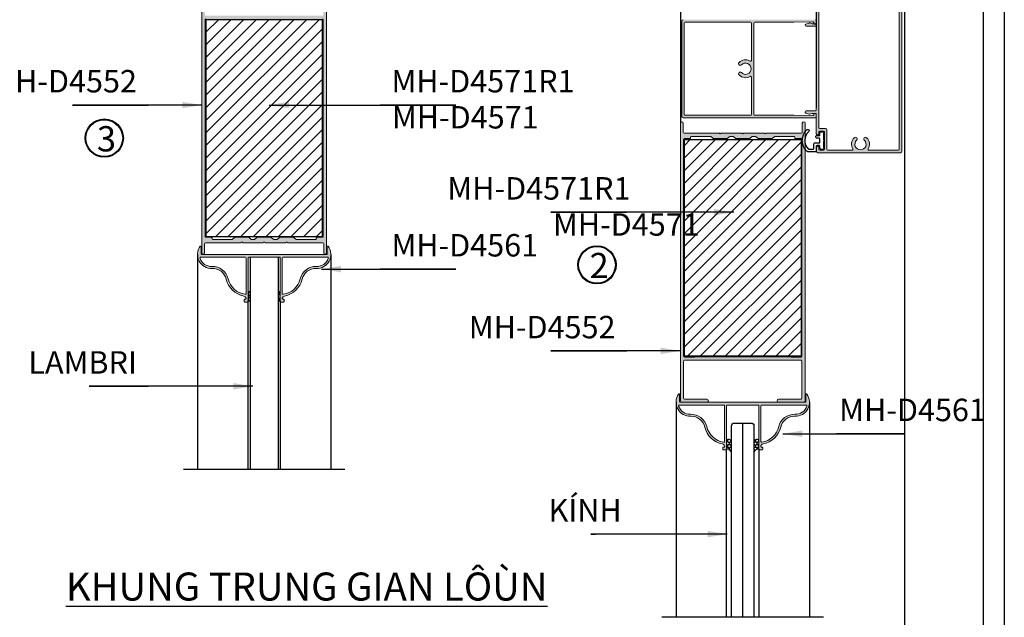
# Model space of a CAD drawing. Units: millimetres. Extents: x 13486 to 23167, y 27930 to 32566.
# Drawn here: x 15985 to 16336, y 28371 to 28584 of the extents above; entities that cross this region are included whole.
import ezdxf

# ---------------------------------------------------------------- set-up
doc = ezdxf.new("R2010")
doc.units = ezdxf.units.MM
for name, color, linetype in [('4', 3, 'Continuous'), ('8符号标注层', 31, 'Continuous'), ('FRAME', 2, 'Continuous'), ('h', 155, 'Continuous'), ('kinh', 141, 'Continuous'), ('Layer8', 8, 'Continuous'), ('net manh', 3, 'Continuous'), ('PUB_DIM', 3, 'Continuous')]:
    doc.layers.add(name, color=color, linetype=linetype)
doc.layers.add('KICHTHUOC', color=54, linetype='Continuous', lineweight=5)
doc.layers.add('KT', color=2, linetype='Continuous', lineweight=18)
doc.styles.add('BINH', font='VNI-Helve-Condense_0.TTF')
doc.styles.add('ROMAND', font='VNI-Helve-Condense_0.TTF', dxfattribs={"width": 0.5})
doc.styles.get("Standard").update_dxf_attribs({"font": 'arial.ttf'})
doc.dimstyles.new('Copy of MIEN HUA1-2', dxfattribs={"dimscale": 0, "dimtxt": 7, "dimasz": 7, "dimexe": 1, "dimexo": 1, "dimgap": 4, "dimtad": 2, "dimdec": 1, "dimtxsty": 'ROMAND', "dimcen": 10, "dimdle": 5, "dimclrd": 8, "dimclre": 8, "dimclrt": 95, "dimadec": 0, "dimazin": 0, "dimtfac": 1, "dimtdec": 1, "dimtmove": 2, "dimatfit": 3, "dimfxl": 1, "dimarcsym": 0})
pattern_1 = [(270, (2731.186203481858, 30400.1625), (0.5499259999999998, -0.9525000000000002), [0.635, -1.27]), (29.99999999999997, (2731.186203481858, 30400.1625), (0.5499261971046784, 0.952499886201561), [0.635, -1.27]), (329.9999999999999, (2731.186203481858, 30400.1625), (1.099852197104678, -1.137984391408121e-07), [-1.27, 0.635])]
pattern_2 = [(45, (2731.186203481858, 30400.1625), (-2.245064030267288, 2.245064030267288), [])]

msp = doc.modelspace()

# ---------------------------------------------------------------- hatches: boundary and pattern name
at = {"layer": 'h'}
h = msp.add_hatch(dxfattribs=at)
h.set_pattern_fill('HONEY', color=254, scale=0.2, angle=270, style=0)
h.set_pattern_definition(pattern_1)
edge = h.paths.add_edge_path()
edge.add_line((16067.04778747389, 28486.98968355), (16067.04778747389, 28483.48227105392))
edge.add_arc((16066.46640057791, 28481.96179831882), 1.627835391250886, 69.07452269226752, 95.94542819119421)
edge.add_line((16066.29778747389, 28483.5808775887), (16066.29778747389, 28485.1308775887))
edge.add_arc((16066.29778747389, 28485.2808775887), 0.1499999999996362, 270, 450)
edge.add_line((16066.29778747389, 28485.4308775887), (16066.29778747389, 28486.74908567146))
edge.add_arc((16067.02948392259, 28485.75747814611), 1.232341339633909, 89.14897377230233, 126.42321414693609, ccw=False)
h = msp.add_hatch(dxfattribs=at)
h.set_pattern_fill('HONEY', color=254, scale=0.2, angle=270, style=0)
h.set_pattern_definition(pattern_1)
edge = h.paths.add_edge_path()
edge.add_line((16077.04778747389, 28483.48227105392), (16077.04778747389, 28486.98968355))
edge.add_arc((16077.06609102518, 28485.75747814611), 1.232341339633909, 53.57678585306388, 90.85102622761309, ccw=False)
edge.add_line((16077.79778747389, 28486.74908567146), (16077.79778747389, 28485.4308775887))
edge.add_arc((16077.79778747389, 28485.2808775887), 0.1499999999996362, 90, 270)
edge.add_line((16077.79778747389, 28485.1308775887), (16077.79778747389, 28483.5808775887))
edge.add_arc((16077.62917436986, 28481.96179831882), 1.627835391250886, 84.05457180880578, 110.9254773076727)
h = msp.add_hatch(dxfattribs=at)
h.set_pattern_fill('HONEY', color=254, scale=0.2, angle=270, style=0)
h.set_pattern_definition(pattern_1)
h.paths.add_polyline_path([(16237.00009457897, 28430.86376956786), (16237.00009457897, 28432.41376956786, 1), (16237.00009457897, 28432.71376956786), (16237.00009457897, 28434.03197765062, -0.42522360411306), (16238.75009457897, 28433.73443284203), (16238.75009457897, 28429.63077778322, 0.3750058584588204)])
h = msp.add_hatch(dxfattribs=at)
h.set_pattern_fill('HONEY', color=254, scale=0.2, angle=270, style=0)
h.set_pattern_definition(pattern_1)
h.paths.add_polyline_path([(16248.50009457897, 28430.86376956786), (16248.50009457897, 28432.41376956786, -1), (16248.50009457897, 28432.71376956786), (16248.50009457897, 28434.03197765062, 0.42522360411306), (16246.75009457897, 28433.73443284203), (16246.75009457897, 28429.63077778322, -0.3750058584588204)])
at = {"layer": 'KT'}
h = msp.add_hatch(color=254, dxfattribs=at)
h.paths.add_polyline_path([(16092.84778747388, 28585.3808775887, 0.4142135623730951), (16093.14778747388, 28585.6808775887), (16093.14778747388, 28598.98087758871, 0.4142135623730951), (16092.84778747388, 28599.2808775887), (16084.84778747388, 28599.2808775887, -0.4142135623735796), (16084.29778747389, 28599.83087758871, -0.4142135623730951), (16084.84778747388, 28600.3808775887), (16093.69778747388, 28600.3808775887, -0.4142135623730951), (16094.29778747389, 28599.7808775887), (16094.29778747389, 28500.8808775887, -0.4142135623730951), (16093.79778747389, 28500.3808775887, -0.4142135623730991), (16093.29778747389, 28500.8808775887), (16093.29778747389, 28504.08087758871, 0.4142135623730951), (16092.99778747388, 28504.3808775887), (16080.34778747388, 28504.3808775887, 1), (16079.74778747388, 28504.3808775887), (16072.34778747388, 28504.3808775887, 1), (16071.74778747388, 28504.3808775887), (16064.34778747388, 28504.3808775887, 1), (16063.74778747388, 28504.3808775887), (16051.09778747388, 28504.3808775887, 0.4142135623730951), (16050.79778747389, 28504.08087758871), (16050.79778747389, 28500.8808775887, -0.4142135623730951), (16050.29778747389, 28500.3808775887, -0.4142135623730951), (16049.79778747389, 28500.8808775887), (16049.79778747389, 28599.7808775887, -0.4142135623730951), (16050.39778747388, 28600.3808775887), (16059.24778747388, 28600.3808775887, -0.4142135623730951), (16059.79778747389, 28599.83087758871, -0.4142135623735796), (16059.24778747388, 28599.2808775887), (16051.24778747388, 28599.2808775887, 0.4142135623730951), (16050.94778747388, 28598.9808775887), (16050.94778747388, 28585.68087758871, 0.4142135623730951), (16051.24778747388, 28585.3808775887)])
h.paths.add_polyline_path([(16074.71213586681, 28506.24939887437), (16075.54778747388, 28505.58087758871), (16076.54778747388, 28505.58087758871), (16077.38343908096, 28506.24939887437, -0.1703036214137562), (16077.7582561095, 28506.3808775887), (16082.33731883828, 28506.3808775887, -0.1703036214143631), (16082.71213586681, 28506.24939887437), (16083.54778747388, 28505.58087758871), (16090.34778747388, 28505.58087758871, 0.4142135623730888), (16090.64778747388, 28505.8808775887), (16090.64778747388, 28506.08087758871, -0.4142135623730957), (16090.94778747388, 28506.3808775887), (16092.84778747388, 28506.3808775887, 0.4142135623730945), (16093.14778747388, 28506.6808775887), (16093.14778747388, 28583.98087758871, 0.4142135623730951), (16092.84778747388, 28584.2808775887), (16089.29778747389, 28584.2808775887), (16054.79778747389, 28584.1808775887), (16054.79778747389, 28584.2808775887), (16051.24778747388, 28584.2808775887, 0.4142135623730952), (16050.94778747388, 28583.9808775887), (16050.94778747388, 28506.68087758871, 0.4142135623730944), (16051.24778747388, 28506.3808775887), (16053.14778747388, 28506.3808775887, -0.5639098398528763), (16053.46318248447, 28505.97574591851, 0.5119182938519203), (16053.74778747388, 28505.58087758871), (16060.54778747388, 28505.58087758871), (16061.38343908096, 28506.24939887437, -0.1703036214137562), (16061.7582561095, 28506.3808775887), (16066.54778747389, 28506.3808775887), (16067.54778747388, 28505.58087758871), (16068.54778747388, 28505.58087758871), (16069.54778747389, 28506.3808775887), (16074.33731883828, 28506.3808775887, -0.1703036214143616)], flags=16)
h = msp.add_hatch(color=254, dxfattribs=at)
h.paths.add_polyline_path([(16269.00009457897, 28551.76376956786, -0.4142135623730951), (16268.70009457897, 28551.46376956786), (16265.40009457897, 28551.46376956786, 0.8608839750247274), (16265.28246865554, 28550.6814553749), (16266.45598485769, 28550.3204017455, 0.137853652741513), (16266.53713017817, 28550.31841357592), (16267.50009457896, 28550.56376956786), (16268.70009457897, 28550.56376956786, -0.4142135623730943), (16269.00009457897, 28550.26376956786), (16269.00009457897, 28543.31376956786, 0.4142135623730813), (16269.45009457897, 28542.86376956786, 0.414213562371925), (16269.90009457897, 28543.31376956785), (16269.90009457897, 28543.96376956785, -0.414213562373095), (16270.20009457897, 28544.26376956786), (16271.60009457897, 28544.26376956786, -0.4142135623730951), (16271.90009457897, 28543.96376956786), (16271.90009457897, 28537.76376956786, -0.4142135623730951), (16271.60009457897, 28537.46376956786), (16270.20009457897, 28537.46376956786, -0.414213562373095), (16269.90009457897, 28537.76376956786), (16269.90009457897, 28538.41376956786, 0.4142135623730858), (16269.45009457897, 28538.86376956786, 0.4142135623742835), (16269.00009457897, 28538.41376956786), (16269.00009457897, 28537.06376956786, 0.4142135623730951), (16269.50009457897, 28536.56376956786), (16299.00009457897, 28536.56376956786, 0.4142135623730951), (16299.50009457897, 28537.06376956786), (16299.50009457897, 28596.06376956786, 0.4142135623730951), (16299.00009457897, 28596.56376956786), (16269.50009457897, 28596.56376956786, 0.4142135623730951), (16269.00009457897, 28596.06376956786), (16269.00009457897, 28594.71376956786, 0.4142135623730999), (16269.45009457897, 28594.26376956786, 0.4142135623719063), (16269.90009457897, 28594.71376956786), (16269.90009457897, 28595.36376956786, -0.4142135623730951), (16270.20009457897, 28595.66376956786), (16271.60009457897, 28595.66376956786, -0.4142135623730952), (16271.90009457897, 28595.36376956786), (16271.90009457897, 28589.16376956785, -0.4142135623730951), (16271.60009457897, 28588.86376956786), (16270.20009457897, 28588.86376956786, -0.4142135623730951), (16269.90009457897, 28589.16376956786), (16269.90009457897, 28589.81376956786, 0.4142135623719158), (16269.45009457897, 28590.26376956786, 0.4142135623730951), (16269.00009457897, 28589.81376956786), (16269.00009457897, 28582.86376956786, -0.4142135623730951), (16268.70009457897, 28582.56376956786), (16267.50009457897, 28582.56376956786), (16266.53713017816, 28582.80912555979, 0.1378536527412969), (16266.45598485768, 28582.80713739022), (16265.28246865554, 28582.44608376081, 0.8608839750235047), (16265.40009457897, 28581.66376956786), (16268.70009457897, 28581.66376956786, -0.4142135623730952), (16269.00009457897, 28581.36376956786)])
h.paths.add_polyline_path([(16269.90009457897, 28587.66376956786, -0.4142135623730951), (16270.20009457897, 28587.96376956786), (16272.30009457897, 28587.96376956786, 0.4142135623730951), (16272.80009457897, 28588.46376956786), (16272.80009457897, 28595.36376956786, -0.4142135623730951), (16273.10009457897, 28595.66376956786), (16281.74842837501, 28595.66376956786, -0.5828888168257005), (16282.00571404964, 28595.20948385357, 0.3521916838116261), (16282.55375450963, 28591.23652005399, 1), (16283.37738203563, 28592.10923862169, -2.516572725249734), (16286.1228071223, 28592.10923862169, 1), (16286.94643464831, 28591.23652005399, 0.3521916838117662), (16287.4944751083, 28595.20948385357, -0.5828888168257056), (16287.75176078293, 28595.66376956786), (16298.30009457897, 28595.66376956786, -0.4142135623730951), (16298.60009457897, 28595.36376956786), (16298.60009457897, 28537.76376956786, -0.4142135623730952), (16298.30009457897, 28537.46376956786), (16287.75176078293, 28537.46376956786, -0.5828888168256491), (16287.4944751083, 28537.91805528214, 0.3521916838116785), (16286.94643464831, 28541.89101908173, 1), (16286.1228071223, 28541.01830051403, -2.516572725250276), (16283.37738203563, 28541.01830051403, 1), (16282.55375450963, 28541.89101908173, 0.3521916838115813), (16282.00571404964, 28537.91805528214, -0.5828888168256458), (16281.74842837501, 28537.46376956786), (16273.10009457897, 28537.46376956786, -0.4142135623730951), (16272.80009457897, 28537.76376956786), (16272.80009457897, 28544.66376956786, 0.4142135623730951), (16272.30009457897, 28545.16376956786), (16270.20009457897, 28545.16376956786, -0.4142135623730951), (16269.90009457897, 28545.46376956786)], flags=16)
h = msp.add_hatch(color=254, dxfattribs=at)
h.paths.add_polyline_path([(16261.00009457897, 28583.09219673591), (16267.79586964589, 28583.1879118777, -0.4183445879946993), (16268.10009457897, 28582.88794162927), (16268.10009457897, 28582.69219673591, 0.5773502691906941), (16268.55009457897, 28582.43238911478, 0.5773502691898309), (16269.00009457897, 28582.69219673592), (16269.00009457897, 28583.69219673591, 0.4142135623730966), (16268.70009457897, 28583.99219673591), (16221.50009457897, 28583.99219673591, 0.4142135623730951), (16221.00009457897, 28583.49219673591), (16221.00009457897, 28549.49219673591, 0.4142135623730951), (16221.50009457897, 28548.99219673591), (16268.70009457897, 28548.99219673591, 0.4142135623730951), (16269.00009457897, 28549.29219673591), (16269.00009457897, 28550.29219673591, 0.5773502691849874), (16268.55009457897, 28550.55200435705, 0.8278111904665097), (16268.08530053753, 28550.18949785912, -0.5143461744500368), (16267.79586964589, 28549.79648159412), (16261.00009457897, 28549.89219673591), (16247.05009457897, 28549.89219673591, -0.4142135623730943), (16246.75009457897, 28550.19219673591), (16246.75009457897, 28582.79219673591, -0.4142135623730949), (16247.05009457897, 28583.09219673591)])
h.paths.add_polyline_path([(16245.55009457897, 28583.09219673591, -0.4142135623713176), (16245.85009457897, 28582.79219673591), (16245.85009457897, 28569.49386293987, -0.5828888168254344), (16245.39580886468, 28569.23657726525, 0.3521916838117107), (16241.4228450651, 28568.68853680525, 1), (16242.2955636328, 28567.86490927925, -2.516572725249927), (16242.2955636328, 28565.11948419258, 1), (16241.4228450651, 28564.29585666657, 0.3521916838117671), (16245.39580886468, 28563.74781620658, -0.5828888168257043), (16245.85009457897, 28563.49053053195), (16245.85009457897, 28550.19219673591, -0.4142135623730957), (16245.55009457897, 28549.89219673591), (16222.20009457897, 28549.89219673591, -0.4142135623730939), (16221.90009457897, 28550.19219673591), (16221.90009457897, 28582.79219673591, -0.4142135623730951), (16222.20009457897, 28583.09219673591)], flags=16)
h = msp.add_hatch(color=254, dxfattribs=at)
h.paths.add_polyline_path([(16263.55009457897, 28462.56376956786, -0.4142135623730951), (16263.85009457897, 28462.26376956786), (16263.85009457897, 28448.96376956786, -0.4142135623730951), (16263.55009457897, 28448.66376956786), (16255.55009457897, 28448.66376956786, 0.4142135623735796), (16255.00009457897, 28448.11376956786, 0.4142135623730951), (16255.55009457897, 28447.56376956786), (16264.40009457897, 28447.56376956786, 0.4142135623730951), (16265.00009457897, 28448.16376956786), (16265.00009457897, 28547.06376956786, 0.4142135623730951), (16264.50009457897, 28547.56376956786, 0.4142135623730991), (16264.00009457897, 28547.06376956786), (16264.00009457897, 28543.86376956786, -0.4142135623730951), (16263.70009457897, 28543.56376956786), (16251.05009457897, 28543.56376956786, -1), (16250.45009457897, 28543.56376956786), (16243.05009457897, 28543.56376956786, -1), (16242.45009457897, 28543.56376956786), (16235.05009457897, 28543.56376956786, -1), (16234.45009457897, 28543.56376956786), (16221.80009457897, 28543.56376956786, -0.4142135623730951), (16221.50009457897, 28543.86376956786), (16221.50009457897, 28547.06376956786, 0.4142135623730951), (16221.00009457897, 28547.56376956786, 0.4142135623730951), (16220.50009457897, 28547.06376956786), (16220.50009457897, 28448.16376956786, 0.4142135623730951), (16221.10009457897, 28447.56376956786), (16229.95009457897, 28447.56376956786, 0.4142135623730951), (16230.50009457897, 28448.11376956786, 0.4142135623735796), (16229.95009457897, 28448.66376956786), (16221.95009457897, 28448.66376956786, -0.4142135623730951), (16221.65009457897, 28448.96376956786), (16221.65009457897, 28462.26376956786, -0.4142135623730951), (16221.95009457897, 28462.56376956786)])
h.paths.add_polyline_path([(16245.41444297189, 28541.69524828219), (16246.25009457897, 28542.36376956786), (16247.25009457897, 28542.36376956786), (16248.08574618605, 28541.69524828219, 0.1703036214137562), (16248.46056321458, 28541.56376956786), (16253.03962594336, 28541.56376956786, 0.1703036214143631), (16253.41444297189, 28541.69524828219), (16254.25009457897, 28542.36376956786), (16261.05009457897, 28542.36376956786, -0.4142135623730888), (16261.35009457897, 28542.06376956786), (16261.35009457897, 28541.86376956786, 0.4142135623730957), (16261.65009457897, 28541.56376956786), (16263.55009457897, 28541.56376956786, -0.4142135623730945), (16263.85009457897, 28541.26376956786), (16263.85009457897, 28463.96376956786, -0.4142135623730951), (16263.55009457897, 28463.66376956786), (16260.00009457897, 28463.66376956786), (16225.50009457897, 28463.76376956786), (16225.50009457897, 28463.66376956786), (16221.95009457897, 28463.66376956786, -0.4142135623730952), (16221.65009457897, 28463.96376956786), (16221.65009457897, 28541.26376956786, -0.4142135623730944), (16221.95009457897, 28541.56376956786), (16223.85009457897, 28541.56376956786, 0.5639098398528763), (16224.16548958955, 28541.96890123805, -0.5119182938519203), (16224.45009457897, 28542.36376956786), (16231.25009457897, 28542.36376956786), (16232.08574618605, 28541.69524828219, 0.1703036214137562), (16232.46056321458, 28541.56376956786), (16237.25009457897, 28541.56376956786), (16238.25009457897, 28542.36376956786), (16239.25009457897, 28542.36376956786), (16240.25009457897, 28541.56376956786), (16245.03962594336, 28541.56376956786, 0.1703036214143616)], flags=16)
at = {"layer": 'Layer8'}
h = msp.add_hatch(dxfattribs=at)
h.set_pattern_fill('ANSI31', color=254)
h.set_pattern_definition(pattern_2)
h.paths.add_polyline_path([(16092.84778747389, 28506.6808775887), (16051.24778747388, 28506.6808775887), (16051.24778747388, 28583.98087758871), (16092.84778747389, 28583.98087758871)])
h = msp.add_hatch(dxfattribs=at)
h.set_pattern_fill('ANSI31', color=254)
h.set_pattern_definition(pattern_2)
h.paths.add_polyline_path([(16263.55009457897, 28541.26376956786), (16221.95009457896, 28541.26376956786), (16221.95009457896, 28463.96376956786), (16263.55009457897, 28463.96376956786)])
h = msp.add_hatch(color=254, dxfattribs=at)
h.paths.add_polyline_path([(16049.84778747389, 28500.2808775887, -0.4142135623730994), (16049.54778747389, 28500.5808775887), (16049.54778747389, 28503.0817251072, 0.7286076995977641), (16049.18688732399, 28503.197912037, 0.6247313436252554), (16053.44728913962, 28495.28485926554, -0.3589403030742137), (16058.5125587548, 28491.43962426788, 0.2952918127525577), (16064.78667636278, 28485.42488985896, -0.3045062161471572), (16065.57816621133, 28484.64001452982, -0.4735991328934306), (16065.2840525901, 28484.2808775887), (16065.19778747389, 28484.2808775887, 0.4142135623730978), (16064.89778747388, 28483.9808775887, 1.269295517647647), (16065.19778747389, 28483.2808775887), (16065.99778747389, 28483.2808775887, 0.4142135623730951), (16066.29778747389, 28483.5808775887), (16066.29778747389, 28485.1308775887, 1), (16066.29778747389, 28485.4308775887), (16066.29778747389, 28498.9808775887, -0.4142135623730949), (16066.59778747388, 28499.2808775887), (16072.04778747389, 28499.2808775887), (16077.49778747388, 28499.2808775887, -0.4142135623730973), (16077.79778747389, 28498.9808775887), (16077.79778747389, 28485.4308775887, 1), (16077.79778747389, 28485.1308775887), (16077.79778747389, 28483.5808775887, 0.7500000000033918), (16078.59778747388, 28483.5808775887, 1), (16079.19778747389, 28483.5808775887, 1.269295517642419), (16078.89778747388, 28484.2808775887), (16078.81152235768, 28484.2808775887, -0.4735991328924295), (16078.51740873644, 28484.64001452982, -0.3045062161480523), (16079.308898585, 28485.42488985896, 0.2952918127525098), (16085.58301619298, 28491.43962426788, -0.3589403030741635), (16090.64828580815, 28495.28485926554, 0.6247313436252977), (16094.90868762379, 28503.197912037, 0.7286076995977224), (16094.54778747389, 28503.0817251072), (16094.54778747389, 28500.5808775887, -0.4142135623730962), (16094.24778747388, 28500.2808775887), (16072.04778747389, 28500.2808775887)])
h.paths.add_polyline_path([(16065.59778747389, 28498.9808775887), (16065.59778747389, 28486.35267435843, -0.4568502517479082), (16065.25493033103, 28486.05575136284, -0.3080246722899384), (16059.19376626772, 28491.60073393346, 0.3589403030742091), (16053.41935890642, 28495.98430183078, -0.3313049297621315), (16049.18121720522, 28498.8833775887, -0.5148438065215631), (16049.46493141001, 28499.2808775887), (16065.29778747389, 28499.2808775887, -0.4142135623713125)], flags=16)
h.paths.add_polyline_path([(16078.49778747388, 28498.9808775887, -0.414213562373089), (16078.79778747389, 28499.2808775887), (16094.63064353776, 28499.2808775887, -0.5148438065215648), (16094.91435774255, 28498.8833775887, -0.3313049297621794), (16090.67621604135, 28495.98430183078, 0.3589403030742206), (16084.90180868006, 28491.60073393345, -0.3080246722898406), (16078.84064461674, 28486.05575136284, -0.4568502517479755), (16078.49778747388, 28486.35267435842)], flags=16)
h = msp.add_hatch(color=254, dxfattribs=at)
h.paths.add_polyline_path([(16236.30009457897, 28446.26376956786), (16236.30009457897, 28433.63556633759, -0.4568502517479082), (16235.95723743611, 28433.338643342, -0.3080246722899384), (16229.8960733728, 28438.88362591262, 0.3589403030742091), (16224.12166601151, 28443.26719380994, -0.3313049297621315), (16219.88352431031, 28446.16626956786, -0.5148438065215631), (16220.1672385151, 28446.56376956786), (16236.00009457897, 28446.56376956786, -0.4142135623713125)], flags=16)
h.paths.add_polyline_path([(16249.20009457897, 28446.26376956786, -0.414213562373089), (16249.50009457897, 28446.56376956786), (16265.33295064285, 28446.56376956786, -0.5148438065215648), (16265.61666484764, 28446.16626956786, -0.3313049297621794), (16261.37852314644, 28443.26719380994, 0.3589403030742206), (16255.60411578514, 28438.88362591261, -0.3080246722898406), (16249.54295172183, 28433.338643342, -0.4568502517479755), (16249.20009457897, 28433.63556633758)], flags=16)
edge = h.paths.add_edge_path()
edge.add_line((16235.60009457897, 28431.26376956786), (16235.60009457897, 28430.86376956786))
edge.add_arc((16235.90009457897, 28430.86376956786), 0.2999999999992847, 180.0000000006948, 269.9999935126265)
edge.add_line((16235.90009457897, 28430.56376956786), (16236.70009457897, 28430.56376956786))
edge.add_arc((16236.70009457897, 28430.86376956786), 0.299999999996544, 270.0000000003474, 360.0000000006948)
edge.add_line((16237.00009457897, 28430.86376956786), (16237.00009457897, 28432.41376956786))
edge.add_arc((16237.00009457897, 28432.56376956786), 0.1500000000014552, 270, 450)
edge.add_line((16237.00009457897, 28432.71376956786), (16237.00009457897, 28446.26376956786))
edge.add_arc((16237.30009457897, 28446.26376956786), 0.2999999999992724, 90, 180, ccw=False)
edge.add_line((16237.30009457897, 28446.56376956786), (16248.20009457897, 28446.56376956786))
edge.add_arc((16248.20009457897, 28446.26376956786), 0.2999999999992724, 0, 90, ccw=False)
edge.add_line((16248.50009457897, 28446.26376956786), (16248.50009457897, 28432.71376956786))
edge.add_arc((16248.50009457897, 28432.56376956786), 0.1499999999996362, 90, 270)
edge.add_line((16248.50009457897, 28432.41376956786), (16248.50009457897, 28430.86376956786))
edge.add_arc((16248.90009457897, 28430.98043623452), 0.4166666666658421, 196.2602047081018, 343.7397952918981)
edge.add_arc((16249.60009457897, 28430.86376956786), 0.3000000000010914, 180, 360)
edge.add_line((16249.90009457897, 28430.86376956786), (16249.90009457897, 28431.26376956786))
edge.add_arc((16249.60009457897, 28431.26376956786), 0.3000000000020008, 0, 90.0000000003474)
edge.add_line((16249.60009457897, 28431.56376956786), (16249.51382946276, 28431.56376956786))
edge.add_arc((16249.51382946276, 28431.86376956786), 0.2999999999997124, 168.6312218851218, 270, ccw=False)
edge.add_arc((16250.20009457897, 28431.7257833719), 0.9999999999995088, 100.8879481301779, 168.6312218853942, ccw=False)
edge.add_arc((16248.50009457897, 28440.56376956786), 8.000000000000767, 280.8879481301042, 346.6937045512011)
edge.add_arc((16261.1510912475, 28437.57173292154), 5.000000000000993, 87.71327227654211, 166.6937045512232, ccw=False)
edge.add_arc((16261.55009457897, 28447.56376956786), 5.000000000000956, 267.7132722765421, 395.6905236237708)
edge.add_arc((16265.44924706047, 28450.36461708636), 0.1991524815020999, 35.6905236237782, 180)
edge.add_line((16265.25009457897, 28450.36461708636), (16265.25009457897, 28447.86376956786))
edge.add_arc((16264.95009457897, 28447.86376956786), 0.2999999999992724, -90, 0, ccw=False)
edge.add_line((16264.95009457897, 28447.56376956786), (16220.55009457897, 28447.56376956786))
edge.add_arc((16220.55009457897, 28447.86376956786), 0.3000000000029103, 180, 270, ccw=False)
edge.add_line((16220.25009457897, 28447.86376956786), (16220.25009457897, 28450.36461708636))
edge.add_arc((16220.05094209747, 28450.36461708636), 0.1991524815004517, 0, 144.3094763759165)
edge.add_arc((16223.95009457897, 28447.56376956786), 5.000000000000956, 144.3094763762292, 272.2867277234579)
edge.add_arc((16224.34909791044, 28437.57173292154), 5.000000000000991, 13.30629544877678, 92.28672772345789, ccw=False)
edge.add_arc((16237.00009457897, 28440.56376956786), 7.999999999997855, 193.3062954487766, 259.1120518698781)
edge.add_arc((16235.30009457897, 28431.7257833719), 1.000000000003437, 11.368778114768986, 79.11205186986149, ccw=False)
edge.add_arc((16235.98635969518, 28431.86376956786), 0.2999999999997123, -90, 11.368778114878296, ccw=False)
edge.add_line((16235.98635969518, 28431.56376956786), (16235.90009457897, 28431.56376956786))
edge.add_arc((16235.90009457897, 28431.26376956786), 0.2999999999992724, 90, 180)

# ---------------------------------------------------------------- linework, layer by layer
at = {"color": 253}
for centre in [(16015.01218353104, 28541.76539024705), (16190.75412545648, 28496.5639567303)]:
    msp.add_circle(centre, 6.562887591830632, dxfattribs=at)
at = {"layer": '4'}
for p, q in [((16067.04778747389, 28499.2808775887), (16067.04778747389, 28423.73526332079)), ((16077.04778747389, 28499.2808775887), (16077.04778747389, 28423.73526332079))]:
    msp.add_line(p, q, dxfattribs=at)
at = {"layer": '8符号标注层'}
msp.add_lwpolyline([(16265.69419654498, 28537.01446515032, -0.4366197183099099), (16265.69419654498, 28544.77454512366, -1.000000000000023), (16266.30599261295, 28544.11446515032, 0.416125221241559), (16266.08999110257, 28537.88914236097, 0.2070916607445414), (16266.30868296393, 28537.79450513699), (16267.80009457896, 28537.79450513699, 0.4142135623730909), (16268.10009457897, 28538.09450513699), (16268.10009457897, 28539.74450513699, -0.4142135623730789), (16268.40009457896, 28540.04450513699), (16270.00009457897, 28540.04450513699, 0.4142135623730875), (16270.30009457896, 28540.34450513699), (16270.30009457896, 28541.44450513699, 0.414213562373088), (16270.00009457897, 28541.74450513699), (16269.10009457897, 28541.74450513699, -0.4142135623730757), (16268.80009457896, 28542.04450513699), (16268.80009457896, 28542.34450513699, -0.4142135623731044), (16269.10009457897, 28542.64450513699), (16270.00009457897, 28542.64450513699, 0.4142135623731062), (16270.30009457896, 28542.94450513699), (16270.30009457896, 28543.74450513699, -0.4142135623731003), (16270.60009457897, 28544.04450513699), (16271.50009457897, 28544.04450513699, -0.9999999999999055), (16271.50009457897, 28543.44450513699), (16271.50009457897, 28541.19450513699, -0.9999999999999999), (16271.50009457897, 28540.59450513699), (16271.50009457897, 28538.34450513699, -0.9999999999999053), (16271.50009457897, 28537.74450513699), (16270.60009457897, 28537.74450513699, -0.4142135623731026), (16270.30009457896, 28538.04450513699), (16270.30009457896, 28538.84450513699, 0.414213562373101), (16270.00009457897, 28539.14450513699), (16269.30009457896, 28539.14450513699, 0.414213562373106), (16269.00009457897, 28538.84450513699), (16269.00009457897, 28537.19450513699, -0.4142135623731019), (16268.70009457897, 28536.89450513699), (16266.00009457897, 28536.89450513699, -0.189069184960443)], format="xyb", close=True, dxfattribs=at)
at = {"layer": 'DEFPOINTS'}
msp.add_lwpolyline([(15721.05209072661, 28805.69420228387), (16336.05209072661, 28805.69420228387), (16336.05209072661, 27929.69420228387), (15721.05209072661, 27929.69420228387)], close=True, dxfattribs=at)
msp.add_lwpolyline([(16328.55209072661, 28805.69420228387), (16328.55209072661, 27937.19420228387), (15728.55209072661, 27937.19420228387), (15728.55209072661, 28805.69420228387)], dxfattribs=at)
at = {"layer": 'FRAME'}
for points in [[(16051.24778747388, 28506.6808775887), (16092.84778747389, 28506.6808775887), (16092.84778747389, 28583.98087758871), (16051.24778747388, 28583.98087758871)], [(16221.95009457896, 28541.26376956786), (16263.55009457897, 28541.26376956786), (16263.55009457897, 28463.96376956786), (16221.95009457896, 28463.96376956786)]]:
    msp.add_lwpolyline(points, close=True, dxfattribs=at)
at = {"layer": 'h'}
msp.add_line((16242.75009457898, 28371.01815529995), (16242.75009457897, 28440.15755266558), dxfattribs=at)
for centre, radius, start, end in [((16067.02948392259, 28485.75747814612), 1.232341339634302, 89.1489737723825, 126.4232141468677), ((16077.06609102518, 28485.75747814612), 1.232341339634302, 53.57678585313234, 90.85102622736342), ((16066.46640057791, 28481.96179831881), 1.627835391253003, 69.07452269224035, 95.94542819095703), ((16077.62917436986, 28481.96179831881), 1.627835391253003, 84.05457180883997, 110.9254773076553), ((16237.73179102767, 28433.04037012528), 1.232341339634302, 34.27784353993815, 126.4232141469916), ((16247.76839813027, 28433.04037012528), 1.232341339634302, 53.5767858530084, 145.7221564601134), ((16237.16870768299, 28429.24469029798), 1.627835391253003, 13.72007018889559, 95.94542819092447), ((16248.33148147494, 28429.24469029798), 1.627835391253003, 84.05457180886609, 166.2799298111044)]:
    msp.add_arc(centre, radius, start, end, dxfattribs=at)
at = {"layer": 'kinh'}
msp.add_lwpolyline([(16238.75009457897, 28371.01815529995), (16238.75009457897, 28439.15755266558, -0.414213562373095), (16239.75009457897, 28440.15755266558), (16245.75009457897, 28440.15755266558, -0.414213562373095), (16246.75009457897, 28439.15755266558), (16246.75009457897, 28371.01815529995)], format="xyb", dxfattribs=at)
at = {"layer": 'KT'}
for points in [[(16094.29778747389, 28599.7808775887), (16094.29778747389, 28500.8808775887, -0.414213562373095), (16093.79778747389, 28500.3808775887), (16093.79778747389, 28500.3808775887, -0.4142135623730992), (16093.29778747389, 28500.8808775887), (16093.29778747389, 28504.08087758871, 0.414213562373095), (16092.99778747388, 28504.3808775887), (16080.34778747388, 28504.3808775887, 1.000000000000035), (16079.74778747388, 28504.3808775887), (16072.34778747388, 28504.3808775887, 0.9999999999999999), (16071.74778747388, 28504.3808775887), (16064.34778747388, 28504.3808775887, 0.9999999999999646), (16063.74778747388, 28504.3808775887), (16051.09778747388, 28504.3808775887, 0.414213562373095), (16050.79778747389, 28504.08087758871), (16050.79778747389, 28500.8808775887, -0.414213562373095), (16050.29778747389, 28500.3808775887, -0.414213562373095), (16049.79778747389, 28500.8808775887), (16049.79778747389, 28599.7808775887, -0.4142135623730813)], [(16269.00009457897, 28589.81376956786), (16269.00009457897, 28582.86376956786, -0.414213562373095), (16268.70009457897, 28582.56376956786), (16267.53771250467, 28582.56376956786, -0.06245201040700689), (16267.46364130628, 28582.57305758398), (16266.53713017816, 28582.80912555979, 0.1378536527412206), (16266.45598485768, 28582.80713739022), (16265.28246865554, 28582.44608376081, 0.8608839750243653), (16265.40009457897, 28581.66376956786), (16268.70009457897, 28581.66376956786, -0.414213562373095), (16269.00009457897, 28581.36376956786), (16269.00009457897, 28551.76376956786, -0.414213562373095), (16268.70009457897, 28551.46376956786), (16265.40009457897, 28551.46376956786, 0.8608839750243653), (16265.28246865554, 28550.6814553749), (16266.45598485768, 28550.3204017455, 0.1378536527412206), (16266.53713017816, 28550.31841357592), (16267.46364130628, 28550.55448155174, -0.06245201040700098), (16267.53771250467, 28550.56376956786), (16268.70009457897, 28550.56376956786, -0.414213562373095), (16269.00009457897, 28550.26376956786), (16269.00009457897, 28543.31376956786, 0.4142135623730674), (16269.45009457897, 28542.86376956786, 0.4142135623731226), (16269.90009457897, 28543.31376956786), (16269.90009457897, 28543.96376956786, -0.4142135623730812), (16270.20009457897, 28544.26376956786), (16271.60009457897, 28544.26376956786, -0.414213562373095), (16271.90009457897, 28543.96376956786), (16271.90009457897, 28537.76376956786, -0.414213562373095), (16271.60009457897, 28537.46376956786), (16270.20009457897, 28537.46376956786, -0.414213562373081), (16269.90009457897, 28537.76376956786), (16269.90009457897, 28538.41376956786, 0.4142135623730765), (16269.45009457897, 28538.86376956786), (16269.45009457897, 28538.86376956786, 0.4142135623731042), (16269.00009457897, 28538.41376956786), (16269.00009457897, 28537.06376956786, 0.414213562373095), (16269.50009457897, 28536.56376956786), (16299.00009457897, 28536.56376956786, 0.414213562373095), (16299.50009457897, 28537.06376956786), (16299.50009457897, 28596.06376956786, 0.414213562373095)], [(16269.90009457897, 28587.66376956786), (16269.90009457897, 28545.46376956786, 0.414213562373095), (16270.20009457897, 28545.16376956786), (16272.30009457897, 28545.16376956786, -0.414213562373095), (16272.80009457897, 28544.66376956786), (16272.80009457897, 28537.76376956786, 0.414213562373095), (16273.10009457897, 28537.46376956786), (16281.74842837501, 28537.46376956786, 0.5828888168255993), (16282.00571404964, 28537.91805528214, -0.3521916838117871), (16282.55375450963, 28541.89101908173, -0.9999999999999997), (16283.37738203563, 28541.01830051403, 2.516572725249604), (16286.1228071223, 28541.01830051403, -0.9999999999999997), (16286.94643464831, 28541.89101908173, -0.3521916838117899), (16287.4944751083, 28537.91805528214, 0.5828888168256069), (16287.75176078293, 28537.46376956786), (16298.30009457897, 28537.46376956786, 0.4142135623731091), (16298.60009457897, 28537.76376956786), (16298.60009457897, 28595.36376956786, 0.414213562373095)], [(16092.84778747388, 28584.2808775887, -0.414213562373095), (16093.14778747388, 28583.98087758871), (16093.14778747388, 28506.6808775887, -0.4142135623730962), (16092.84778747388, 28506.3808775887), (16090.94778747388, 28506.3808775887, 0.4142135623730966), (16090.64778747388, 28506.08087758871), (16090.64778747388, 28505.8808775887, -0.4142135623731114), (16090.34778747388, 28505.58087758871), (16083.65302179169, 28505.58087758871, -0.1703036214138295), (16083.46561327743, 28505.64661694587), (16082.7121358668, 28506.24939887437, 0.1703036214138325), (16082.33731883827, 28506.3808775887), (16077.7582561095, 28506.3808775887, 0.1703036214138325), (16077.38343908096, 28506.24939887437), (16076.62996167034, 28505.64661694587, -0.1703036214138363), (16076.44255315608, 28505.58087758871), (16075.65302179169, 28505.58087758871, -0.170303621413832), (16075.46561327743, 28505.64661694587), (16074.7121358668, 28506.24939887437, 0.1703036214138325), (16074.33731883827, 28506.3808775887), (16069.54778747389, 28506.3808775887), (16068.62996167034, 28505.64661694587, -0.1703036214138346), (16068.44255315608, 28505.58087758871), (16067.65302179169, 28505.58087758871, -0.1703036214138306), (16067.46561327743, 28505.64661694587), (16066.54778747389, 28506.3808775887), (16061.7582561095, 28506.3808775887, 0.1703036214138325), (16061.38343908096, 28506.24939887437), (16060.62996167034, 28505.64661694587, -0.1703036214138331), (16060.44255315608, 28505.58087758871), (16053.74778747388, 28505.58087758871, -0.4142135623730955), (16053.44778747388, 28505.8808775887), (16053.44778747388, 28506.08087758871, 0.414213562373095), (16053.14778747388, 28506.3808775887), (16051.24778747388, 28506.3808775887, -0.4142135623730945), (16050.94778747388, 28506.6808775887), (16050.94778747388, 28583.98087758871, -0.414213562373095), (16051.24778747388, 28584.2808775887)], [(16221.50009457897, 28583.99219673591, 0.414213562373095), (16221.00009457897, 28583.49219673591), (16221.00009457897, 28549.49219673591, 0.414213562373095), (16221.50009457897, 28548.99219673591), (16268.70009457897, 28548.99219673591, 0.414213562373095), (16269.00009457897, 28549.29219673591), (16269.00009457897, 28550.29219673591, 0.414213562373095), (16268.70009457897, 28550.59219673591), (16268.40009457897, 28550.59219673591, 0.414213562373162), (16268.10009457897, 28550.29219673591), (16268.10009457897, 28550.09645184255, -0.4183445879947919), (16267.79586964589, 28549.79648159412), (16261.00009457897, 28549.89219673591), (16247.05009457897, 28549.89219673591, -0.4142135623730933), (16246.75009457897, 28550.19219673591), (16246.75009457897, 28582.79219673591, -0.4142135623730955), (16247.05009457897, 28583.09219673591), (16261.00009457897, 28583.09219673591), (16267.79586964589, 28583.1879118777, -0.4183445879948044), (16268.10009457897, 28582.88794162927), (16268.10009457897, 28582.69219673591, 0.4142135623731252), (16268.40009457897, 28582.39219673591), (16268.70009457897, 28582.39219673591, 0.4142135623730674), (16269.00009457897, 28582.69219673591), (16269.00009457897, 28583.69219673591, 0.4142135623731054), (16268.70009457897, 28583.99219673591)], [(16230.50009457897, 28448.11376956786), (16230.50009457897, 28448.11376956786), (16230.50009457897, 28448.11376956786, 0.414213562373095), (16229.95009457897, 28448.66376956786), (16221.95009457897, 28448.66376956786, -0.414213562373095), (16221.65009457897, 28448.96376956786), (16221.65009457897, 28462.26376956786, -0.414213562373095), (16221.95009457897, 28462.56376956786), (16263.55009457897, 28462.56376956786, -0.414213562373095), (16263.85009457897, 28462.26376956786), (16263.85009457897, 28448.96376956786, -0.414213562373095), (16263.55009457897, 28448.66376956786), (16255.55009457897, 28448.66376956786, 0.414213562373095), (16255.00009457897, 28448.11376956786), (16255.00009457897, 28448.11376956786, 0.414213562373095), (16255.55009457897, 28447.56376956786), (16264.40009457897, 28447.56376956786, 0.414213562373095), (16265.00009457897, 28448.16376956786), (16265.00009457897, 28547.06376956786, 0.414213562373095), (16264.50009457897, 28547.56376956786), (16264.50009457897, 28547.56376956786, 0.4142135623730992), (16264.00009457897, 28547.06376956786), (16264.00009457897, 28543.86376956786, -0.414213562373095), (16263.70009457897, 28543.56376956786), (16251.05009457897, 28543.56376956786, -1.000000000000035), (16250.45009457897, 28543.56376956786), (16243.05009457897, 28543.56376956786, -0.9999999999999999), (16242.45009457897, 28543.56376956786), (16235.05009457897, 28543.56376956786, -0.9999999999999646), (16234.45009457897, 28543.56376956786), (16221.80009457897, 28543.56376956786, -0.414213562373095), (16221.50009457897, 28543.86376956786), (16221.50009457897, 28547.06376956786, 0.414213562373095), (16221.00009457897, 28547.56376956786, 0.414213562373095), (16220.50009457897, 28547.06376956786), (16220.50009457897, 28448.16376956786, 0.4142135623730813), (16221.10009457897, 28447.56376956786), (16229.95009457897, 28447.56376956786, 0.414213562373095), (16230.50009457897, 28448.11376956786), (16230.50009457897, 28448.06376956786), (16230.50009457897, 28448.06376956786)]]:
    msp.add_lwpolyline(points, format="xyb", dxfattribs=at)
for points in [[(16245.39580886468, 28569.23657726525, 0.5828888168256151), (16245.85009457897, 28569.49386293987), (16245.85009457897, 28582.79219673591, 0.4142135623730923), (16245.55009457897, 28583.09219673591), (16222.20009457897, 28583.09219673591, 0.4142135623730957), (16221.90009457897, 28582.79219673591), (16221.90009457897, 28550.19219673591, 0.414213562373094), (16222.20009457897, 28549.89219673591), (16245.55009457897, 28549.89219673591, 0.4142135623730963), (16245.85009457897, 28550.19219673591), (16245.85009457897, 28563.49053053195, 0.582888816825615), (16245.39580886468, 28563.74781620658, -0.35219168381179), (16241.4228450651, 28564.29585666657, -0.9999999999999999), (16242.2955636328, 28565.11948419258, 2.51657272524955), (16242.2955636328, 28567.86490927925, -0.9999999999999997), (16241.4228450651, 28568.68853680525, -0.3521916838117912)], [(16248.46056321458, 28541.56376956786, -0.1703036214138325), (16248.08574618605, 28541.69524828219), (16247.33226877543, 28542.29803021069, 0.1703036214138363), (16247.14486026116, 28542.36376956786), (16246.35532889677, 28542.36376956786, 0.170303621413832), (16246.16792038251, 28542.29803021069), (16245.41444297189, 28541.69524828219, -0.1703036214138325), (16245.03962594335, 28541.56376956786), (16240.25009457897, 28541.56376956786), (16239.33226877543, 28542.29803021069, 0.1703036214138346), (16239.14486026116, 28542.36376956786), (16238.35532889677, 28542.36376956786, 0.1703036214138306), (16238.16792038251, 28542.29803021069), (16237.25009457897, 28541.56376956786), (16232.46056321458, 28541.56376956786, -0.1703036214138325), (16232.08574618605, 28541.69524828219), (16231.33226877543, 28542.29803021069, 0.1703036214138331), (16231.14486026116, 28542.36376956786), (16224.45009457897, 28542.36376956786, 0.4142135623730955), (16224.15009457897, 28542.06376956786), (16224.15009457897, 28541.86376956786, -0.414213562373095), (16223.85009457897, 28541.56376956786), (16221.95009457897, 28541.56376956786, 0.4142135623730945), (16221.65009457897, 28541.26376956786), (16221.65009457897, 28463.96376956786, 0.414213562373095), (16221.95009457897, 28463.66376956786), (16225.50009457897, 28463.66376956786), (16225.50009457897, 28463.76376956786), (16260.00009457897, 28463.76376956786), (16260.00009457897, 28463.66376956786), (16263.55009457897, 28463.66376956786, 0.414213562373095), (16263.85009457897, 28463.96376956786), (16263.85009457897, 28541.26376956786, 0.4142135623730962), (16263.55009457897, 28541.56376956786), (16261.65009457897, 28541.56376956786, -0.4142135623730966), (16261.35009457897, 28541.86376956786), (16261.35009457897, 28542.06376956786, 0.4142135623731114), (16261.05009457897, 28542.36376956786), (16254.35532889677, 28542.36376956786, 0.1703036214138295), (16254.16792038251, 28542.29803021069), (16253.41444297189, 28541.69524828219, -0.1703036214138325), (16253.03962594335, 28541.56376956786)], [(16066.29778747389, 28483.5808775887), (16066.29778747389, 28485.1308775887, 1.000000000000047), (16066.29778747389, 28485.4308775887), (16066.29778747389, 28498.9808775887, -0.4142135623731065), (16066.59778747389, 28499.2808775887), (16072.04778747389, 28499.2808775887), (16077.49778747388, 28499.2808775887, -0.4142135623731065), (16077.79778747389, 28498.9808775887), (16077.79778747389, 28485.4308775887, 1.000000000000047), (16077.79778747389, 28485.1308775887), (16077.79778747389, 28483.5808775887, 0.4142135623731226), (16078.09778747389, 28483.2808775887), (16078.89778747388, 28483.2808775887, 0.4142135623730773), (16079.19778747389, 28483.5808775887), (16079.19778747389, 28483.9808775887, 0.4142135623731075), (16078.89778747388, 28484.2808775887), (16078.81152235768, 28484.2808775887, -0.4735991328931366), (16078.51740873644, 28484.64001452982, -0.3045062161474071), (16079.308898585, 28485.42488985896, 0.2952918127525219), (16085.58301619298, 28491.43962426788, -0.3589403030741874), (16090.64828580815, 28495.28485926554, 0.6247313436252302), (16094.90868762379, 28503.197912037, 0.7286076995978025), (16094.54778747389, 28503.0817251072), (16094.54778747389, 28500.5808775887, -0.4142135623731176), (16094.24778747388, 28500.2808775887), (16072.04778747389, 28500.2808775887), (16049.84778747389, 28500.2808775887, -0.4142135623731174), (16049.54778747389, 28500.5808775887), (16049.54778747389, 28503.0817251072, 0.7286076995978026), (16049.18688732399, 28503.197912037, 0.6247313436252302), (16053.44728913962, 28495.28485926554, -0.3589403030741874), (16058.5125587548, 28491.43962426788, 0.2952918127525219), (16064.78667636278, 28485.42488985896, -0.304506216147407), (16065.57816621133, 28484.64001452982, -0.4735991328931441), (16065.2840525901, 28484.2808775887), (16065.19778747389, 28484.2808775887, 0.4142135623731127), (16064.89778747388, 28483.9808775887), (16064.89778747388, 28483.5808775887, 0.4142135623730712), (16065.19778747389, 28483.2808775887), (16065.99778747389, 28483.2808775887, 0.4142135623731162)], [(16053.41935890642, 28495.98430183078, -0.3589403030741879), (16059.19376626772, 28491.60073393346, 0.3080246722899578), (16065.25493033103, 28486.05575136284, 0.4568502517478713), (16065.59778747389, 28486.35267435843), (16065.59778747389, 28498.9808775887, 0.4142135623730818), (16065.29778747389, 28499.2808775887), (16049.46493141001, 28499.2808775887, 0.5148438065215772), (16049.18121720522, 28498.8833775887, 0.3313049297621304)], [(16078.49778747388, 28486.35267435843), (16078.49778747388, 28498.9808775887, -0.414213562373082), (16078.79778747389, 28499.2808775887), (16094.63064353776, 28499.2808775887, -0.5148438065215774), (16094.91435774255, 28498.8833775887, -0.3313049297621304), (16090.67621604135, 28495.98430183078, 0.3589403030741879), (16084.90180868006, 28491.60073393346, -0.3080246722899581), (16078.84064461674, 28486.05575136284, -0.4568502517478712)], [(16237.00009457897, 28430.86376956786), (16237.00009457897, 28432.41376956786, 1.000000000000047), (16237.00009457897, 28432.71376956786), (16237.00009457897, 28446.26376956786, -0.4142135623731065), (16237.30009457897, 28446.56376956786), (16242.75009457897, 28446.56376956786), (16248.20009457897, 28446.56376956786, -0.4142135623731065), (16248.50009457897, 28446.26376956786), (16248.50009457897, 28432.71376956786, 1.000000000000047), (16248.50009457897, 28432.41376956786), (16248.50009457897, 28430.86376956786, 0.4142135623731226), (16248.80009457897, 28430.56376956786), (16249.60009457897, 28430.56376956786, 0.4142135623730773), (16249.90009457897, 28430.86376956786), (16249.90009457897, 28431.26376956786, 0.4142135623731075), (16249.60009457897, 28431.56376956786), (16249.51382946276, 28431.56376956786, -0.4735991328931366), (16249.21971584153, 28431.92290650899, -0.3045062161474071), (16250.01120569008, 28432.70778183812, 0.2952918127525219), (16256.28532329806, 28438.72251624705, -0.3589403030741874), (16261.35059291323, 28442.5677512447, 0.6247313436252302), (16265.61099472887, 28450.48080401616, 0.7286076995978025), (16265.25009457897, 28450.36461708636), (16265.25009457897, 28447.86376956786, -0.4142135623731176), (16264.95009457897, 28447.56376956786), (16242.75009457897, 28447.56376956786), (16220.55009457897, 28447.56376956786, -0.4142135623731174), (16220.25009457897, 28447.86376956786), (16220.25009457897, 28450.36461708636, 0.7286076995978026), (16219.88919442907, 28450.48080401616, 0.6247313436252302), (16224.14959624471, 28442.5677512447, -0.3589403030741874), (16229.21486585988, 28438.72251624705, 0.2952918127525219), (16235.48898346786, 28432.70778183812, -0.304506216147407), (16236.28047331641, 28431.92290650899, -0.4735991328931441), (16235.98635969518, 28431.56376956786), (16235.90009457897, 28431.56376956786, 0.4142135623731127), (16235.60009457897, 28431.26376956786), (16235.60009457897, 28430.86376956786, 0.4142135623730712), (16235.90009457897, 28430.56376956786), (16236.70009457897, 28430.56376956786, 0.4142135623731162)], [(16224.12166601151, 28443.26719380994, -0.3589403030741879), (16229.8960733728, 28438.88362591262, 0.3080246722899578), (16235.95723743611, 28433.338643342, 0.4568502517478713), (16236.30009457897, 28433.63556633759), (16236.30009457897, 28446.26376956786, 0.4142135623730818), (16236.00009457897, 28446.56376956786), (16220.1672385151, 28446.56376956786, 0.5148438065215772), (16219.88352431031, 28446.16626956786, 0.3313049297621304)], [(16249.20009457897, 28433.63556633759), (16249.20009457897, 28446.26376956786, -0.414213562373082), (16249.50009457897, 28446.56376956786), (16265.33295064285, 28446.56376956786, -0.5148438065215774), (16265.61666484764, 28446.16626956786, -0.3313049297621304), (16261.37852314644, 28443.26719380994, 0.3589403030741879), (16255.60411578514, 28438.88362591262, -0.3080246722899581), (16249.54295172183, 28433.338643342, -0.4568502517478712)]]:
    msp.add_lwpolyline(points, format="xyb", close=True, dxfattribs=at)
at = {"layer": 'Layer8'}
for p, q in [((16220.50009457897, 28702.50369156557), (16220.50009457897, 28547.06376956786)), ((16269.00009457897, 28695.75369156557), (16269.00009457897, 28552.54135441896)), ((16300.50009457897, 28689.50369156557), (16300.50009457897, 28192.47254103204)), ((16048.24778747389, 28500.2808775887), (16048.24778747389, 28423.73526332078)), ((16095.84778747389, 28500.2808775887), (16095.84778747389, 28423.73526332079)), ((16066.29778747389, 28423.73526332079), (16066.29778747389, 28483.58087758869)), ((16077.79778747389, 28483.5808775887), (16077.79778747388, 28423.73526332079)), ((16218.95009457897, 28447.56376956786), (16218.95009457897, 28371.01815529995)), ((16266.55009457738, 28447.56364365865), (16266.5500945791, 28371.01815529995)), ((16237.00009457897, 28371.01815529995), (16237.00009457897, 28430.86376956786)), ((16248.50009457897, 28430.86376956786), (16248.50009457897, 28371.01815529995)), ((16043.24778747389, 28423.73526332078), (16100.84778747377, 28423.73526332079)), ((16213.95009457897, 28371.01815529995), (16271.55009457885, 28371.01815529995))]:
    msp.add_line(p, q, dxfattribs=at)
at = {"layer": 'net manh', "color": 1}
for centre in [(16015.01218353104, 28541.76539024705), (16190.75412545648, 28496.5639567303)]:
    msp.add_circle(centre, 6.812887591830632, dxfattribs=at)

# ---------------------------------------------------------------- texts
at = {"layer": 'KICHTHUOC', "color": 253, "char_height": 8, "style": 'ROMAND'}
for s, insert, attachment_point in [('MH-D4552', (16026.66058477309, 28555.55186142924), 9), ('MH-D4571R1', (16117.43499017469, 28555.55186142924), 7), ('MH-D4571', (16117.61336413563, 28542.6876656817), 7), ('MH-D4571R1', (16202.70917558284, 28517.33284885169), 9), ('MH-D4571', (16175.06299864421, 28504.46865310414), 7), ('MH-D4561', (16117.43499017469, 28497.04207333459), 7), ('MH-D4552', (16197.36289187817, 28467.86641510248), 9), ('LAMBRI', (16026.66058477309, 28455.27504540422), 9), ('MH-D4561', (16277.15474289627, 28438.32218863048), 7)]:
    msp.add_mtext(s, dxfattribs=dict(at, insert=insert, attachment_point=attachment_point))
at = {"layer": 'KICHTHUOC', "color": 253, "insert": (16199.57605724112, 28402.53887710308), "char_height": 8, "width": 22.35995169355573, "attachment_point": 9, "style": 'ROMAND'}
msp.add_mtext('KÍNH', dxfattribs=at)
at = {"layer": 'net manh', "color": 253, "char_height": 9, "width": 41.36903222621891, "attachment_point": 1}
for s, insert in [('{\\fVNI-Aptima|b0|i0|c0|p2;3}', (16012.38329366585, 28546.01853011572)), ('{\\fVNI-Aptima|b0|i0|c0|p2;2}', (16188.12523559129, 28500.81709659897))]:
    msp.add_mtext(s, dxfattribs=dict(at, insert=insert))
at = {"layer": 'PUB_DIM', "color": 253, "linetype": 'Continuous', "ltscale": 0.01, "insert": (16001.34289989889, 28376.84458396685), "char_height": 10, "attachment_point": 7, "style": 'BINH'}
msp.add_mtext('{\\fVNI-Helve-Condense|b1|i0|c0|p2;\\LKHUNG TRUNG GIAN LÔÙN}', dxfattribs=at)

# ---------------------------------------------------------------- leaders
at = {"layer": 'KICHTHUOC', "color": 253}
for points in [[(16049.79778747389, 28553.55186142925), (16003.64523410279, 28553.55186142925), (16030.66058477309, 28553.55186142925)], [(16073.87508348085, 28553.55186142925), (16140.45034084499, 28553.55186142925), (16113.43499017468, 28553.55186142925)], [(16239.54469345813, 28515.33284885169), (16174.34754120787, 28515.3328488517), (16201.36289187817, 28515.33284885169)], [(16092.45562590976, 28495.0420733346), (16140.45034084499, 28495.0420733346), (16113.43499017468, 28495.0420733346)], [(16220.50009457897, 28465.86641510249), (16174.34754120787, 28465.8664151025), (16201.36289187817, 28465.86641510249)], [(16068.04778747389, 28453.27504540423), (16009.67080699511, 28453.27504540424), (16030.66058477309, 28453.27504540423)], [(16257.06207649562, 28436.32218863049), (16300.50009457897, 28436.3221886305), (16276.19927919642, 28436.32218863049)], [(16237.25009457897, 28400.5388771031), (16188.52894591854, 28400.5388771031), (16190.28186387815, 28400.53887710309)]]:
    msp.add_leader(points, dimstyle='Copy of MIEN HUA1-2', override={"dimscale": 1, "dimtad": 1}, dxfattribs=at)

doc.saveas('drawing.dxf')
